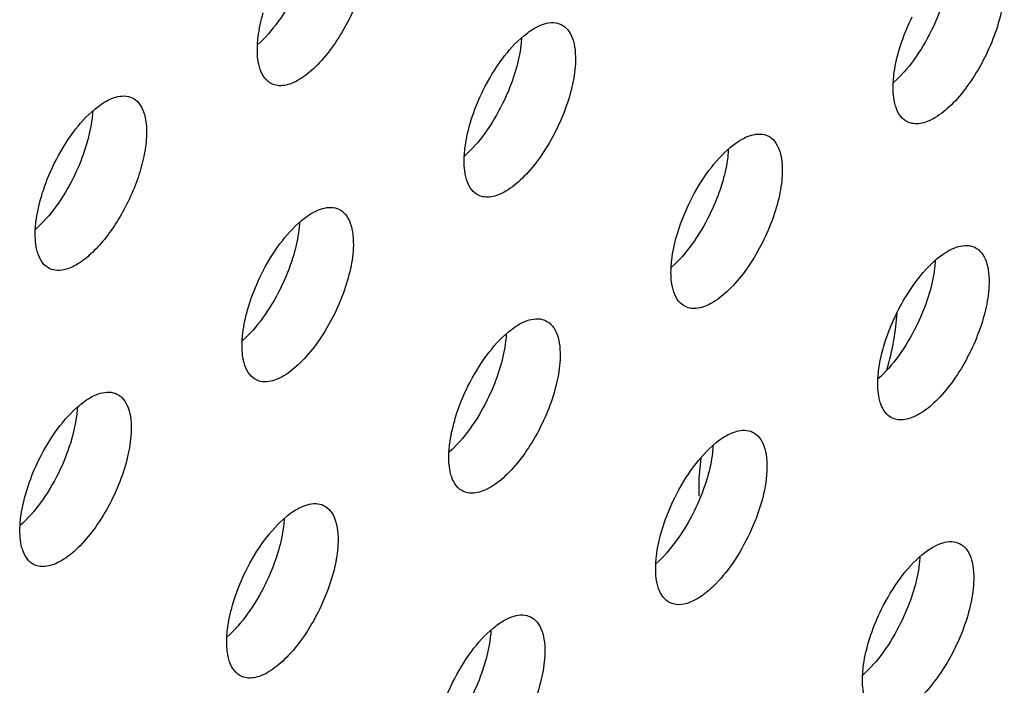
# Model space of a CAD drawing. Units: inches. Extents: x 0 to 34, y 0 to 22.
# Drawn here: x 23.5 to 23.7, y 16.5 to 16.7 of the extents above; entities that cross this region are included whole.
import ezdxf

# ---------------------------------------------------------------- set-up
doc = ezdxf.new("R2010")
doc.units = ezdxf.units.IN
doc.header["$LTSCALE"] = 1.87
doc.header["$MEASUREMENT"] = 0
doc.layers.add('3_ALL_AXES', color=7, linetype='CONTINUOUS')
doc.layers.add('SIDE-WELD-1', color=7, linetype='CONTINUOUS')

msp = doc.modelspace()

# ---------------------------------------------------------------- linework, layer by layer
at = {"layer": '3_ALL_AXES', "color": 3, "linetype": 'CONTINUOUS'}
for points, knots in [([(23.58821, 16.70077), (23.58812, 16.69912), (23.58756, 16.69563), (23.58591, 16.69042), (23.5835, 16.68525), (23.58055, 16.68054), (23.57728, 16.67667), (23.57436, 16.67426), (23.57205, 16.67309), (23.57051, 16.67264), (23.56907, 16.67259), (23.56818, 16.67284), (23.5678, 16.67302)], [0, 0, 0, 0, 0.132055, 0.280504, 0.435326, 0.586219, 0.723077, 0.838088, 0.886288, 0.928425, 0.965635, 1, 1, 1, 1]), ([(23.72226, 16.69274), (23.72218, 16.69109), (23.72161, 16.6876), (23.71996, 16.68239), (23.71755, 16.67722), (23.7146, 16.67251), (23.71134, 16.66864), (23.70841, 16.66623), (23.70611, 16.66506), (23.70456, 16.66461), (23.70312, 16.66456), (23.70224, 16.66481), (23.70185, 16.66499)], [0, 0, 0, 0, 0.132055, 0.280504, 0.435326, 0.586219, 0.723077, 0.838088, 0.886288, 0.928425, 0.965635, 1, 1, 1, 1]), ([(23.56479, 16.68129), (23.56482, 16.68181), (23.56502, 16.68408), (23.56551, 16.68632), (23.56599, 16.68801)], [0, 0, 0, 0, 0.230909, 1, 1, 1, 1]), ([(23.62092, 16.68315), (23.62129, 16.68346), (23.62263, 16.6845), (23.62416, 16.68535), (23.62534, 16.68569)], [0, 0, 0, 0, 0.282007, 1, 1, 1, 1]), ([(23.62534, 16.68569), (23.62594, 16.68586), (23.62712, 16.68605), (23.62831, 16.68578), (23.62881, 16.68554)], [0, 0, 0, 0, 0.530309, 1, 1, 1, 1]), ([(23.70004, 16.67998), (23.70022, 16.68058), (23.70099, 16.68303), (23.70198, 16.68541), (23.70284, 16.68716)], [0, 0, 0, 0, 0.244065, 1, 1, 1, 1]), ([(23.62881, 16.68554), (23.62935, 16.68528), (23.63037, 16.68442), (23.63135, 16.68251), (23.63184, 16.68005), (23.63187, 16.67824), (23.63182, 16.67727)], [0, 0, 0, 0, 0.193854, 0.41651, 0.684606, 1, 1, 1, 1]), ([(23.6124, 16.67169), (23.61353, 16.67397), (23.616, 16.6781), (23.6192, 16.68172), (23.62092, 16.68315)], [0, 0, 0, 0, 0.533573, 1, 1, 1, 1]), ([(23.56537, 16.67605), (23.56525, 16.67642), (23.56478, 16.67813), (23.56472, 16.67992), (23.56479, 16.68129)], [0, 0, 0, 0, 0.220771, 1, 1, 1, 1]), ([(23.69884, 16.67326), (23.69887, 16.67378), (23.69907, 16.67605), (23.69956, 16.67829), (23.70004, 16.67998)], [0, 0, 0, 0, 0.230909, 1, 1, 1, 1]), ([(23.5678, 16.67302), (23.56725, 16.67329), (23.5662, 16.67418), (23.56561, 16.67539), (23.56537, 16.67605)], [0, 0, 0, 0, 0.464096, 1, 1, 1, 1]), ([(23.63182, 16.67727), (23.63173, 16.67562), (23.63117, 16.67213), (23.62951, 16.66692), (23.62711, 16.66175), (23.62416, 16.65704), (23.62089, 16.65317), (23.61796, 16.65076), (23.61566, 16.64959), (23.61411, 16.64914), (23.61267, 16.64909), (23.61179, 16.64934), (23.61141, 16.64952)], [0, 0, 0, 0, 0.132055, 0.280504, 0.435326, 0.586219, 0.723077, 0.838088, 0.886288, 0.928425, 0.965635, 1, 1, 1, 1]), ([(23.69943, 16.66802), (23.6993, 16.66839), (23.69884, 16.6701), (23.69877, 16.67189), (23.69884, 16.67326)], [0, 0, 0, 0, 0.220771, 1, 1, 1, 1]), ([(23.6096, 16.66451), (23.60977, 16.66511), (23.61054, 16.66756), (23.61154, 16.66994), (23.6124, 16.67169)], [0, 0, 0, 0, 0.244065, 1, 1, 1, 1]), ([(23.53047, 16.66768), (23.53084, 16.66799), (23.53219, 16.66903), (23.53371, 16.66988), (23.53489, 16.67022)], [0, 0, 0, 0, 0.282007, 1, 1, 1, 1]), ([(23.53489, 16.67022), (23.53549, 16.67039), (23.53668, 16.67058), (23.53787, 16.67031), (23.53837, 16.67007)], [0, 0, 0, 0, 0.530309, 1, 1, 1, 1]), ([(23.53837, 16.67007), (23.5389, 16.66981), (23.53993, 16.66895), (23.5409, 16.66704), (23.5414, 16.66458), (23.54142, 16.66277), (23.54137, 16.6618)], [0, 0, 0, 0, 0.193854, 0.41651, 0.684606, 1, 1, 1, 1]), ([(23.52195, 16.65622), (23.52308, 16.6585), (23.52555, 16.66263), (23.52875, 16.66625), (23.53047, 16.66768)], [0, 0, 0, 0, 0.533573, 1, 1, 1, 1]), ([(23.70185, 16.66499), (23.7013, 16.66526), (23.70025, 16.66615), (23.69966, 16.66736), (23.69943, 16.66802)], [0, 0, 0, 0, 0.464096, 1, 1, 1, 1]), ([(23.6084, 16.65779), (23.60843, 16.65831), (23.60863, 16.66058), (23.60912, 16.66282), (23.6096, 16.66451)], [0, 0, 0, 0, 0.230909, 1, 1, 1, 1]), ([(23.54137, 16.6618), (23.5413, 16.66043), (23.54088, 16.65754), (23.53923, 16.65162), (23.53651, 16.64584), (23.53301, 16.64069), (23.53022, 16.63754), (23.52741, 16.63521), (23.5254, 16.63418), (23.52444, 16.6339)], [0, 0, 0, 0, 0.121082, 0.256179, 0.541743, 0.679139, 0.804154, 0.911882, 1, 1, 1, 1]), ([(23.66452, 16.65965), (23.66489, 16.65996), (23.66624, 16.661), (23.66777, 16.66185), (23.66894, 16.66219)], [0, 0, 0, 0, 0.282007, 1, 1, 1, 1]), ([(23.66894, 16.66219), (23.66954, 16.66236), (23.67073, 16.66255), (23.67192, 16.66228), (23.67242, 16.66204)], [0, 0, 0, 0, 0.530309, 1, 1, 1, 1]), ([(23.67242, 16.66204), (23.67296, 16.66178), (23.67398, 16.66092), (23.67495, 16.65901), (23.67545, 16.65655), (23.67548, 16.65475), (23.67543, 16.65378)], [0, 0, 0, 0, 0.193854, 0.41651, 0.684606, 1, 1, 1, 1]), ([(23.65601, 16.64819), (23.65714, 16.65048), (23.65961, 16.6546), (23.66281, 16.65822), (23.66452, 16.65965)], [0, 0, 0, 0, 0.533573, 1, 1, 1, 1]), ([(23.60898, 16.65255), (23.60885, 16.65292), (23.60839, 16.65463), (23.60833, 16.65642), (23.6084, 16.65779)], [0, 0, 0, 0, 0.220771, 1, 1, 1, 1]), ([(23.51915, 16.64904), (23.51933, 16.64964), (23.5201, 16.65209), (23.52109, 16.65447), (23.52195, 16.65622)], [0, 0, 0, 0, 0.244065, 1, 1, 1, 1]), ([(23.61141, 16.64952), (23.61085, 16.64979), (23.60981, 16.65068), (23.60921, 16.65189), (23.60898, 16.65255)], [0, 0, 0, 0, 0.464096, 1, 1, 1, 1]), ([(23.67543, 16.65378), (23.67534, 16.65212), (23.67477, 16.64863), (23.67312, 16.64342), (23.67072, 16.63825), (23.66776, 16.63354), (23.6645, 16.62968), (23.66157, 16.62726), (23.65927, 16.62609), (23.65772, 16.62564), (23.65628, 16.62559), (23.6554, 16.62584), (23.65501, 16.62603)], [0, 0, 0, 0, 0.132055, 0.280504, 0.435326, 0.586219, 0.723077, 0.838088, 0.886288, 0.928425, 0.965635, 1, 1, 1, 1]), ([(23.51795, 16.64232), (23.51798, 16.64284), (23.51818, 16.64511), (23.51867, 16.64735), (23.51915, 16.64904)], [0, 0, 0, 0, 0.230909, 1, 1, 1, 1]), ([(23.57408, 16.64418), (23.57445, 16.64449), (23.57579, 16.64553), (23.57732, 16.64638), (23.5785, 16.64672)], [0, 0, 0, 0, 0.282007, 1, 1, 1, 1]), ([(23.5785, 16.64672), (23.5791, 16.64689), (23.58029, 16.64708), (23.58147, 16.64681), (23.58197, 16.64657)], [0, 0, 0, 0, 0.530309, 1, 1, 1, 1]), ([(23.58197, 16.64657), (23.58251, 16.64631), (23.58353, 16.64545), (23.58451, 16.64354), (23.585, 16.64108), (23.58503, 16.63928), (23.58498, 16.6383)], [0, 0, 0, 0, 0.193854, 0.41651, 0.684606, 1, 1, 1, 1]), ([(23.65321, 16.64101), (23.65338, 16.64161), (23.65415, 16.64406), (23.65515, 16.64644), (23.65601, 16.64819)], [0, 0, 0, 0, 0.244065, 1, 1, 1, 1]), ([(23.56556, 16.63272), (23.56669, 16.63501), (23.56916, 16.63913), (23.57236, 16.64275), (23.57408, 16.64418)], [0, 0, 0, 0, 0.533573, 1, 1, 1, 1]), ([(23.51854, 16.63708), (23.51841, 16.63745), (23.51795, 16.63916), (23.51788, 16.64095), (23.51795, 16.64232)], [0, 0, 0, 0, 0.220771, 1, 1, 1, 1]), ([(23.65201, 16.63429), (23.65203, 16.63482), (23.65224, 16.63709), (23.65272, 16.63933), (23.65321, 16.64101)], [0, 0, 0, 0, 0.230909, 1, 1, 1, 1]), ([(23.58498, 16.6383), (23.58489, 16.63665), (23.58433, 16.63316), (23.58268, 16.62795), (23.58027, 16.62278), (23.57732, 16.61807), (23.57405, 16.61421), (23.57113, 16.61179), (23.56882, 16.61062), (23.56728, 16.61017), (23.56584, 16.61012), (23.56496, 16.61037), (23.56457, 16.61056)], [0, 0, 0, 0, 0.132055, 0.280504, 0.435326, 0.586219, 0.723077, 0.838088, 0.886288, 0.928425, 0.965635, 1, 1, 1, 1]), ([(23.70813, 16.63615), (23.7085, 16.63646), (23.70985, 16.6375), (23.71137, 16.63835), (23.71255, 16.63869)], [0, 0, 0, 0, 0.282007, 1, 1, 1, 1]), ([(23.71255, 16.63869), (23.71315, 16.63886), (23.71434, 16.63905), (23.71553, 16.63878), (23.71603, 16.63854)], [0, 0, 0, 0, 0.530309, 1, 1, 1, 1]), ([(23.71603, 16.63854), (23.71657, 16.63828), (23.71759, 16.63742), (23.71856, 16.63551), (23.71906, 16.63305), (23.71908, 16.63125), (23.71903, 16.63028)], [0, 0, 0, 0, 0.193854, 0.41651, 0.684606, 1, 1, 1, 1]), ([(23.52096, 16.63405), (23.52041, 16.63432), (23.51936, 16.63521), (23.51877, 16.63642), (23.51854, 16.63708)], [0, 0, 0, 0, 0.464096, 1, 1, 1, 1]), ([(23.69961, 16.62469), (23.70075, 16.62698), (23.70321, 16.6311), (23.70642, 16.63472), (23.70813, 16.63615)], [0, 0, 0, 0, 0.533573, 1, 1, 1, 1]), ([(23.52444, 16.6339), (23.52383, 16.63373), (23.52265, 16.63354), (23.52146, 16.63381), (23.52096, 16.63405)], [0, 0, 0, 0, 0.530309, 1, 1, 1, 1]), ([(23.65259, 16.62906), (23.65246, 16.62942), (23.652, 16.63113), (23.65194, 16.63292), (23.65201, 16.63429)], [0, 0, 0, 0, 0.220771, 1, 1, 1, 1]), ([(23.56276, 16.62554), (23.56293, 16.62614), (23.56371, 16.62859), (23.5647, 16.63097), (23.56556, 16.63272)], [0, 0, 0, 0, 0.244065, 1, 1, 1, 1]), ([(23.71903, 16.63028), (23.71895, 16.62862), (23.71838, 16.62514), (23.71673, 16.61993), (23.71432, 16.61475), (23.71137, 16.61004), (23.70811, 16.60618), (23.70518, 16.60376), (23.70288, 16.60259), (23.70133, 16.60214), (23.69989, 16.60209), (23.69901, 16.60234), (23.69862, 16.60253)], [0, 0, 0, 0, 0.132055, 0.280504, 0.435326, 0.586219, 0.723077, 0.838088, 0.886288, 0.928425, 0.965635, 1, 1, 1, 1]), ([(23.65501, 16.62603), (23.65446, 16.62629), (23.65341, 16.62718), (23.65282, 16.62839), (23.65259, 16.62906)], [0, 0, 0, 0, 0.464096, 1, 1, 1, 1]), ([(23.56156, 16.61882), (23.56159, 16.61935), (23.56179, 16.62162), (23.56228, 16.62385), (23.56276, 16.62554)], [0, 0, 0, 0, 0.230909, 1, 1, 1, 1]), ([(23.62211, 16.62322), (23.62271, 16.62339), (23.62389, 16.62358), (23.62508, 16.62331), (23.62558, 16.62307)], [0, 0, 0, 0, 0.530309, 1, 1, 1, 1]), ([(23.69681, 16.61751), (23.69699, 16.61811), (23.69776, 16.62056), (23.69875, 16.62295), (23.69961, 16.62469)], [0, 0, 0, 0, 0.244065, 1, 1, 1, 1]), ([(23.61769, 16.62068), (23.61806, 16.62099), (23.6194, 16.62203), (23.62093, 16.62288), (23.62211, 16.62322)], [0, 0, 0, 0, 0.282007, 1, 1, 1, 1]), ([(23.62558, 16.62307), (23.62612, 16.62281), (23.62714, 16.62195), (23.62812, 16.62004), (23.62861, 16.61758), (23.62864, 16.61578), (23.62859, 16.61481)], [0, 0, 0, 0, 0.193854, 0.41651, 0.684606, 1, 1, 1, 1]), ([(23.60917, 16.60922), (23.6103, 16.61151), (23.61277, 16.61563), (23.61597, 16.61925), (23.61769, 16.62068)], [0, 0, 0, 0, 0.533573, 1, 1, 1, 1]), ([(23.56214, 16.61359), (23.56202, 16.61395), (23.56156, 16.61566), (23.56149, 16.61745), (23.56156, 16.61882)], [0, 0, 0, 0, 0.220771, 1, 1, 1, 1]), ([(23.69561, 16.61079), (23.69564, 16.61132), (23.69584, 16.61359), (23.69633, 16.61583), (23.69681, 16.61751)], [0, 0, 0, 0, 0.230909, 1, 1, 1, 1]), ([(23.56457, 16.61056), (23.56402, 16.61082), (23.56297, 16.61171), (23.56238, 16.61292), (23.56214, 16.61359)], [0, 0, 0, 0, 0.464096, 1, 1, 1, 1]), ([(23.62859, 16.61481), (23.6285, 16.61315), (23.62794, 16.60967), (23.62628, 16.60445), (23.62388, 16.59928), (23.62093, 16.59457), (23.61766, 16.59071), (23.61473, 16.58829), (23.61243, 16.58712), (23.61088, 16.58667), (23.60944, 16.58662), (23.60856, 16.58687), (23.60818, 16.58706)], [0, 0, 0, 0, 0.132055, 0.280504, 0.435326, 0.586219, 0.723077, 0.838088, 0.886288, 0.928425, 0.965635, 1, 1, 1, 1]), ([(23.60637, 16.60204), (23.60654, 16.60264), (23.60731, 16.60509), (23.60831, 16.60748), (23.60917, 16.60922)], [0, 0, 0, 0, 0.244065, 1, 1, 1, 1]), ([(23.6962, 16.60556), (23.69607, 16.60592), (23.69561, 16.60763), (23.69554, 16.60942), (23.69561, 16.61079)], [0, 0, 0, 0, 0.220771, 1, 1, 1, 1]), ([(23.52724, 16.60521), (23.52761, 16.60552), (23.52896, 16.60656), (23.53048, 16.60741), (23.53166, 16.60775)], [0, 0, 0, 0, 0.282007, 1, 1, 1, 1]), ([(23.53166, 16.60775), (23.53226, 16.60792), (23.53345, 16.60811), (23.53464, 16.60784), (23.53514, 16.6076)], [0, 0, 0, 0, 0.530309, 1, 1, 1, 1]), ([(23.53514, 16.6076), (23.53567, 16.60734), (23.5367, 16.60648), (23.53767, 16.60457), (23.53817, 16.60211), (23.53819, 16.60031), (23.53814, 16.59934)], [0, 0, 0, 0, 0.193854, 0.41651, 0.684606, 1, 1, 1, 1]), ([(23.51872, 16.59375), (23.51985, 16.59604), (23.52232, 16.60016), (23.52553, 16.60378), (23.52724, 16.60521)], [0, 0, 0, 0, 0.533573, 1, 1, 1, 1]), ([(23.69862, 16.60253), (23.69807, 16.60279), (23.69702, 16.60368), (23.69643, 16.60489), (23.6962, 16.60556)], [0, 0, 0, 0, 0.464096, 1, 1, 1, 1]), ([(23.60517, 16.59532), (23.6052, 16.59585), (23.6054, 16.59812), (23.60589, 16.60036), (23.60637, 16.60204)], [0, 0, 0, 0, 0.230909, 1, 1, 1, 1]), ([(23.53814, 16.59934), (23.53806, 16.59768), (23.53749, 16.59419), (23.53584, 16.58898), (23.53343, 16.58381), (23.53048, 16.5791), (23.52722, 16.57524), (23.52429, 16.57282), (23.52199, 16.57165), (23.52044, 16.5712), (23.519, 16.57115), (23.51812, 16.5714), (23.51773, 16.57159)], [0, 0, 0, 0, 0.132055, 0.280504, 0.435326, 0.586219, 0.723077, 0.838088, 0.886288, 0.928425, 0.965635, 1, 1, 1, 1]), ([(23.66129, 16.59718), (23.66166, 16.59749), (23.66301, 16.59853), (23.66454, 16.59938), (23.66571, 16.59972)], [0, 0, 0, 0, 0.282007, 1, 1, 1, 1]), ([(23.66571, 16.59972), (23.66631, 16.59989), (23.6675, 16.60008), (23.66869, 16.59981), (23.66919, 16.59957)], [0, 0, 0, 0, 0.530309, 1, 1, 1, 1]), ([(23.66919, 16.59957), (23.66973, 16.59931), (23.67075, 16.59846), (23.67172, 16.59654), (23.67222, 16.59409), (23.67225, 16.59228), (23.6722, 16.59131)], [0, 0, 0, 0, 0.193854, 0.41651, 0.684606, 1, 1, 1, 1]), ([(23.65278, 16.58572), (23.65391, 16.58801), (23.65638, 16.59213), (23.65958, 16.59575), (23.66129, 16.59718)], [0, 0, 0, 0, 0.533573, 1, 1, 1, 1]), ([(23.60575, 16.59009), (23.60562, 16.59045), (23.60516, 16.59216), (23.6051, 16.59395), (23.60517, 16.59532)], [0, 0, 0, 0, 0.220771, 1, 1, 1, 1]), ([(23.51592, 16.58657), (23.5161, 16.58717), (23.51687, 16.58962), (23.51786, 16.59201), (23.51872, 16.59375)], [0, 0, 0, 0, 0.244065, 1, 1, 1, 1]), ([(23.6722, 16.59131), (23.67209, 16.58918), (23.67123, 16.58469), (23.66876, 16.57816), (23.66529, 16.57204), (23.66236, 16.56843), (23.66078, 16.56693)], [0, 0, 0, 0, 0.232878, 0.495911, 0.761063, 1, 1, 1, 1]), ([(23.60818, 16.58706), (23.60762, 16.58732), (23.60658, 16.58821), (23.60598, 16.58942), (23.60575, 16.59009)], [0, 0, 0, 0, 0.464096, 1, 1, 1, 1]), ([(23.51472, 16.57985), (23.51475, 16.58038), (23.51495, 16.58265), (23.51544, 16.58489), (23.51592, 16.58657)], [0, 0, 0, 0, 0.230909, 1, 1, 1, 1]), ([(23.57085, 16.58171), (23.57122, 16.58202), (23.57257, 16.58306), (23.57409, 16.58391), (23.57527, 16.58425)], [0, 0, 0, 0, 0.282007, 1, 1, 1, 1]), ([(23.57527, 16.58425), (23.57587, 16.58442), (23.57706, 16.58461), (23.57825, 16.58434), (23.57874, 16.5841)], [0, 0, 0, 0, 0.530309, 1, 1, 1, 1]), ([(23.57874, 16.5841), (23.57928, 16.58384), (23.58031, 16.58299), (23.58128, 16.58107), (23.58177, 16.57862), (23.5818, 16.57681), (23.58175, 16.57584)], [0, 0, 0, 0, 0.193854, 0.41651, 0.684606, 1, 1, 1, 1]), ([(23.64998, 16.57854), (23.65015, 16.57914), (23.65092, 16.5816), (23.65192, 16.58398), (23.65278, 16.58572)], [0, 0, 0, 0, 0.244065, 1, 1, 1, 1]), ([(23.51531, 16.57462), (23.51518, 16.57498), (23.51472, 16.57669), (23.51465, 16.57848), (23.51472, 16.57985)], [0, 0, 0, 0, 0.220771, 1, 1, 1, 1]), ([(23.56233, 16.57025), (23.56346, 16.57254), (23.56593, 16.57666), (23.56913, 16.58028), (23.57085, 16.58171)], [0, 0, 0, 0, 0.533573, 1, 1, 1, 1]), ([(23.64878, 16.57182), (23.6488, 16.57235), (23.64901, 16.57462), (23.64949, 16.57686), (23.64998, 16.57854)], [0, 0, 0, 0, 0.230909, 1, 1, 1, 1]), ([(23.58175, 16.57584), (23.58166, 16.57419), (23.5811, 16.5707), (23.57945, 16.56549), (23.57704, 16.56031), (23.57409, 16.5556), (23.57082, 16.55174), (23.5679, 16.54932), (23.56559, 16.54815), (23.56405, 16.5477), (23.56261, 16.54765), (23.56173, 16.5479), (23.56134, 16.54809)], [0, 0, 0, 0, 0.132055, 0.280504, 0.435326, 0.586219, 0.723077, 0.838088, 0.886288, 0.928425, 0.965635, 1, 1, 1, 1]), ([(23.7049, 16.57368), (23.70527, 16.57399), (23.70662, 16.57503), (23.70814, 16.57588), (23.70932, 16.57622)], [0, 0, 0, 0, 0.282007, 1, 1, 1, 1]), ([(23.70932, 16.57622), (23.70992, 16.5764), (23.71111, 16.57658), (23.7123, 16.57631), (23.7128, 16.57607)], [0, 0, 0, 0, 0.530309, 1, 1, 1, 1]), ([(23.7128, 16.57607), (23.71334, 16.57581), (23.71436, 16.57496), (23.71533, 16.57304), (23.71583, 16.57059), (23.71585, 16.56878), (23.7158, 16.56781)], [0, 0, 0, 0, 0.193854, 0.41651, 0.684606, 1, 1, 1, 1]), ([(23.51773, 16.57159), (23.51718, 16.57185), (23.51613, 16.57274), (23.51554, 16.57395), (23.51531, 16.57462)], [0, 0, 0, 0, 0.464096, 1, 1, 1, 1]), ([(23.69639, 16.56222), (23.69752, 16.56451), (23.69998, 16.56863), (23.70319, 16.57226), (23.7049, 16.57368)], [0, 0, 0, 0, 0.533573, 1, 1, 1, 1]), ([(23.64936, 16.56659), (23.64923, 16.56696), (23.64877, 16.56866), (23.64871, 16.57045), (23.64878, 16.57182)], [0, 0, 0, 0, 0.220771, 1, 1, 1, 1]), ([(23.55953, 16.56307), (23.55971, 16.56367), (23.56048, 16.56613), (23.56147, 16.56851), (23.56233, 16.57025)], [0, 0, 0, 0, 0.244065, 1, 1, 1, 1]), ([(23.7158, 16.56781), (23.71572, 16.56616), (23.71515, 16.56267), (23.7135, 16.55746), (23.71109, 16.55229), (23.70814, 16.54758), (23.70488, 16.54371), (23.70195, 16.54129), (23.69965, 16.54012), (23.6981, 16.53967), (23.69666, 16.53962), (23.69578, 16.53987), (23.69539, 16.54006)], [0, 0, 0, 0, 0.132055, 0.280504, 0.435326, 0.586219, 0.723077, 0.838088, 0.886288, 0.928425, 0.965635, 1, 1, 1, 1]), ([(23.65178, 16.56356), (23.65123, 16.56382), (23.65019, 16.56471), (23.64959, 16.56592), (23.64936, 16.56659)], [0, 0, 0, 0, 0.464096, 1, 1, 1, 1]), ([(23.66078, 16.56693), (23.66, 16.56618), (23.65846, 16.5649), (23.65606, 16.56356), (23.65378, 16.56301), (23.65236, 16.56328), (23.65178, 16.56356)], [0, 0, 0, 0, 0.319691, 0.588893, 0.810095, 1, 1, 1, 1]), ([(23.55833, 16.55635), (23.55836, 16.55688), (23.55856, 16.55915), (23.55905, 16.56139), (23.55953, 16.56307)], [0, 0, 0, 0, 0.230909, 1, 1, 1, 1]), ([(23.69359, 16.55504), (23.69376, 16.55564), (23.69453, 16.5581), (23.69553, 16.56048), (23.69639, 16.56222)], [0, 0, 0, 0, 0.244065, 1, 1, 1, 1]), ([(23.61446, 16.55821), (23.61483, 16.55852), (23.61617, 16.55956), (23.6177, 16.56041), (23.61888, 16.56075)], [0, 0, 0, 0, 0.282007, 1, 1, 1, 1]), ([(23.61888, 16.56075), (23.61948, 16.56093), (23.62066, 16.56111), (23.62185, 16.56084), (23.62235, 16.5606)], [0, 0, 0, 0, 0.530309, 1, 1, 1, 1]), ([(23.62235, 16.5606), (23.62289, 16.56034), (23.62391, 16.55949), (23.62489, 16.55757), (23.62538, 16.55512), (23.62541, 16.55331), (23.62536, 16.55234)], [0, 0, 0, 0, 0.193854, 0.41651, 0.684606, 1, 1, 1, 1]), ([(23.60594, 16.54675), (23.60707, 16.54904), (23.60954, 16.55316), (23.61274, 16.55679), (23.61446, 16.55821)], [0, 0, 0, 0, 0.533573, 1, 1, 1, 1]), ([(23.55891, 16.55112), (23.55879, 16.55149), (23.55833, 16.55319), (23.55826, 16.55498), (23.55833, 16.55635)], [0, 0, 0, 0, 0.220771, 1, 1, 1, 1]), ([(23.69238, 16.54832), (23.69241, 16.54885), (23.69261, 16.55112), (23.6931, 16.55336), (23.69359, 16.55504)], [0, 0, 0, 0, 0.230909, 1, 1, 1, 1]), ([(23.56134, 16.54809), (23.56079, 16.54835), (23.55974, 16.54924), (23.55915, 16.55045), (23.55891, 16.55112)], [0, 0, 0, 0, 0.464096, 1, 1, 1, 1]), ([(23.62536, 16.55234), (23.62527, 16.55069), (23.62471, 16.5472), (23.62305, 16.54199), (23.62065, 16.53682), (23.6177, 16.53211), (23.61443, 16.52824), (23.6115, 16.52582), (23.6092, 16.52465), (23.60765, 16.5242), (23.60621, 16.52415), (23.60533, 16.5244), (23.60495, 16.52459)], [0, 0, 0, 0, 0.132055, 0.280504, 0.435326, 0.586219, 0.723077, 0.838088, 0.886288, 0.928425, 0.965635, 1, 1, 1, 1]), ([(23.60314, 16.53957), (23.60331, 16.54017), (23.60408, 16.54263), (23.60508, 16.54501), (23.60594, 16.54675)], [0, 0, 0, 0, 0.244065, 1, 1, 1, 1]), ([(23.69297, 16.54309), (23.69284, 16.54346), (23.69238, 16.54516), (23.69231, 16.54695), (23.69238, 16.54832)], [0, 0, 0, 0, 0.220771, 1, 1, 1, 1])]:
    msp.add_open_spline(points, degree=3, knots=knots, dxfattribs=at)
at = {"layer": '3_ALL_AXES', "color": 7, "linetype": 'CONTINUOUS'}
for points, knots in [([(23.57287, 16.69235), (23.5718, 16.69017), (23.56944, 16.68621), (23.56642, 16.6827), (23.5648, 16.68127)], [0, 0, 0, 0, 0.530404, 1, 1, 1, 1]), ([(23.70973, 16.6915), (23.70955, 16.6909), (23.70878, 16.68845), (23.70779, 16.68607), (23.70693, 16.68432)], [0, 0, 0, 0, 0.244065, 1, 1, 1, 1]), ([(23.70693, 16.68432), (23.70585, 16.68214), (23.70349, 16.67818), (23.70047, 16.67467), (23.69886, 16.67324)], [0, 0, 0, 0, 0.530404, 1, 1, 1, 1]), ([(23.62048, 16.68275), (23.62045, 16.68222), (23.62025, 16.67995), (23.61977, 16.67772), (23.61928, 16.67603)], [0, 0, 0, 0, 0.230909, 1, 1, 1, 1]), ([(23.61928, 16.67603), (23.61911, 16.67543), (23.61834, 16.67298), (23.61734, 16.6706), (23.61648, 16.66885)], [0, 0, 0, 0, 0.244065, 1, 1, 1, 1]), ([(23.53004, 16.66728), (23.53001, 16.66675), (23.52981, 16.66448), (23.52932, 16.66225), (23.52884, 16.66056)], [0, 0, 0, 0, 0.230909, 1, 1, 1, 1]), ([(23.61648, 16.66885), (23.6154, 16.66667), (23.61305, 16.66271), (23.61003, 16.6592), (23.60841, 16.65777)], [0, 0, 0, 0, 0.530404, 1, 1, 1, 1]), ([(23.52884, 16.66056), (23.52866, 16.65996), (23.52789, 16.65751), (23.5269, 16.65513), (23.52604, 16.65338)], [0, 0, 0, 0, 0.244065, 1, 1, 1, 1]), ([(23.66409, 16.65925), (23.66406, 16.65873), (23.66386, 16.65646), (23.66337, 16.65422), (23.66289, 16.65253)], [0, 0, 0, 0, 0.230909, 1, 1, 1, 1]), ([(23.52604, 16.65338), (23.52496, 16.6512), (23.5226, 16.64724), (23.51958, 16.64373), (23.51797, 16.6423)], [0, 0, 0, 0, 0.530404, 1, 1, 1, 1]), ([(23.66289, 16.65253), (23.66272, 16.65193), (23.66194, 16.64948), (23.66095, 16.6471), (23.66009, 16.64535)], [0, 0, 0, 0, 0.244065, 1, 1, 1, 1]), ([(23.66009, 16.64535), (23.65901, 16.64317), (23.65666, 16.63921), (23.65364, 16.6357), (23.65202, 16.63427)], [0, 0, 0, 0, 0.530404, 1, 1, 1, 1]), ([(23.57364, 16.64378), (23.57362, 16.64326), (23.57342, 16.64099), (23.57293, 16.63875), (23.57244, 16.63706)], [0, 0, 0, 0, 0.230909, 1, 1, 1, 1]), ([(23.57244, 16.63706), (23.57227, 16.63646), (23.5715, 16.63401), (23.5705, 16.63163), (23.56964, 16.62988)], [0, 0, 0, 0, 0.244065, 1, 1, 1, 1]), ([(23.7077, 16.63575), (23.70767, 16.63523), (23.70747, 16.63296), (23.70698, 16.63072), (23.7065, 16.62903)], [0, 0, 0, 0, 0.230909, 1, 1, 1, 1]), ([(23.56964, 16.62988), (23.56857, 16.6277), (23.56621, 16.62374), (23.56319, 16.62023), (23.56157, 16.6188)], [0, 0, 0, 0, 0.530404, 1, 1, 1, 1]), ([(23.7065, 16.62903), (23.70632, 16.62843), (23.70555, 16.62598), (23.70456, 16.6236), (23.7037, 16.62186)], [0, 0, 0, 0, 0.244065, 1, 1, 1, 1]), ([(23.7037, 16.62186), (23.70262, 16.61967), (23.70027, 16.61571), (23.69724, 16.6122), (23.69563, 16.61078)], [0, 0, 0, 0, 0.530404, 1, 1, 1, 1]), ([(23.61725, 16.62028), (23.61723, 16.61976), (23.61702, 16.61749), (23.61654, 16.61525), (23.61605, 16.61356)], [0, 0, 0, 0, 0.230909, 1, 1, 1, 1]), ([(23.61605, 16.61356), (23.61588, 16.61296), (23.61511, 16.61051), (23.61411, 16.60813), (23.61325, 16.60639)], [0, 0, 0, 0, 0.244065, 1, 1, 1, 1]), ([(23.52681, 16.60481), (23.52678, 16.60429), (23.52658, 16.60202), (23.52609, 16.59978), (23.52561, 16.59809)], [0, 0, 0, 0, 0.230909, 1, 1, 1, 1]), ([(23.61325, 16.60639), (23.61217, 16.6042), (23.60982, 16.60024), (23.6068, 16.59673), (23.60518, 16.59531)], [0, 0, 0, 0, 0.530404, 1, 1, 1, 1]), ([(23.52561, 16.59809), (23.52543, 16.59749), (23.52466, 16.59504), (23.52367, 16.59266), (23.52281, 16.59092)], [0, 0, 0, 0, 0.244065, 1, 1, 1, 1]), ([(23.66086, 16.59678), (23.66083, 16.59626), (23.66063, 16.59399), (23.66014, 16.59175), (23.65966, 16.59007)], [0, 0, 0, 0, 0.230909, 1, 1, 1, 1]), ([(23.52281, 16.59092), (23.52173, 16.58873), (23.51937, 16.58477), (23.51635, 16.58126), (23.51474, 16.57984)], [0, 0, 0, 0, 0.530404, 1, 1, 1, 1]), ([(23.65966, 16.59007), (23.65949, 16.58946), (23.65871, 16.58701), (23.65772, 16.58463), (23.65686, 16.58289)], [0, 0, 0, 0, 0.244065, 1, 1, 1, 1]), ([(23.65686, 16.58289), (23.65578, 16.5807), (23.65343, 16.57674), (23.65041, 16.57323), (23.64879, 16.57181)], [0, 0, 0, 0, 0.530404, 1, 1, 1, 1]), ([(23.57041, 16.58131), (23.57039, 16.58079), (23.57019, 16.57852), (23.5697, 16.57628), (23.56921, 16.5746)], [0, 0, 0, 0, 0.230909, 1, 1, 1, 1]), ([(23.56921, 16.5746), (23.56904, 16.57399), (23.56827, 16.57154), (23.56727, 16.56916), (23.56641, 16.56742)], [0, 0, 0, 0, 0.244065, 1, 1, 1, 1]), ([(23.70447, 16.57328), (23.70444, 16.57276), (23.70424, 16.57049), (23.70375, 16.56825), (23.70327, 16.56657)], [0, 0, 0, 0, 0.230909, 1, 1, 1, 1]), ([(23.56641, 16.56742), (23.56534, 16.56523), (23.56298, 16.56127), (23.55996, 16.55776), (23.55834, 16.55634)], [0, 0, 0, 0, 0.530404, 1, 1, 1, 1]), ([(23.70327, 16.56657), (23.70309, 16.56596), (23.70232, 16.56351), (23.70133, 16.56113), (23.70047, 16.55939)], [0, 0, 0, 0, 0.244065, 1, 1, 1, 1]), ([(23.70047, 16.55939), (23.69939, 16.55721), (23.69704, 16.55324), (23.69402, 16.54973), (23.6924, 16.54831)], [0, 0, 0, 0, 0.530404, 1, 1, 1, 1]), ([(23.61402, 16.55781), (23.614, 16.55729), (23.61379, 16.55502), (23.61331, 16.55278), (23.61282, 16.5511)], [0, 0, 0, 0, 0.230909, 1, 1, 1, 1]), ([(23.61282, 16.5511), (23.61265, 16.55049), (23.61188, 16.54804), (23.61088, 16.54566), (23.61002, 16.54392)], [0, 0, 0, 0, 0.244065, 1, 1, 1, 1])]:
    msp.add_open_spline(points, degree=3, knots=knots, dxfattribs=at)
at = {"layer": 'SIDE-WELD-1', "color": 2, "linetype": 'CONTINUOUS'}
for p, q in [((23.6583, 16.5941), (23.65787, 16.58988)), ((23.65787, 16.58988), (23.65788, 16.58607))]:
    msp.add_line(p, q, dxfattribs=at)
msp.add_open_spline([(23.69751, 16.61266), (23.6981, 16.61472), (23.69905, 16.61871), (23.69956, 16.62279), (23.69965, 16.62474)], degree=3, knots=[0, 0, 0, 0, 0.523784, 1, 1, 1, 1], dxfattribs=at)

doc.saveas('drawing.dxf')
